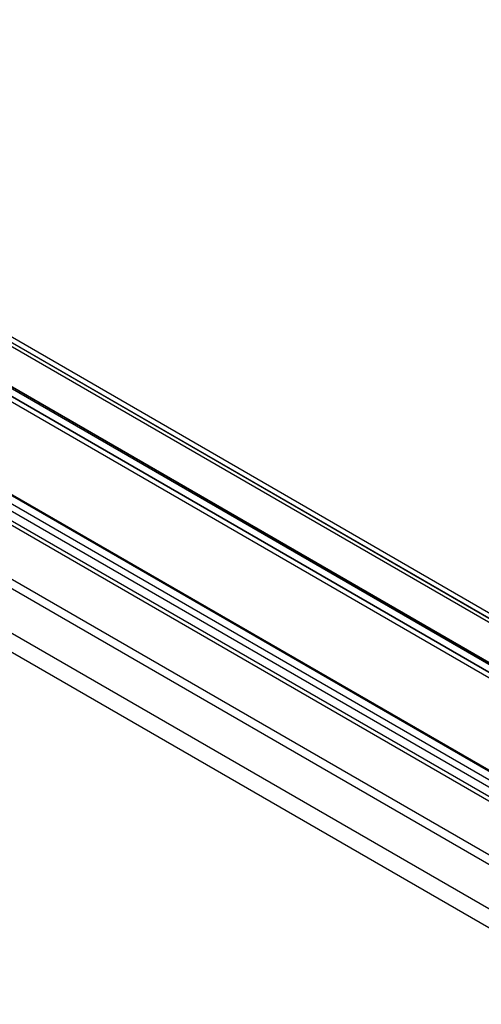
# Model space of a CAD drawing. Units: millimetres. Extents: x 63 to 4308, y 73 to 3064.
# Drawn here: x 3458 to 3517, y 2372 to 2498 of the extents above; entities that cross this region are included whole.
import ezdxf

# ---------------------------------------------------------------- set-up
doc = ezdxf.new("R2010")
doc.units = ezdxf.units.MM
doc.header["$LTSCALE"] = 2

msp = doc.modelspace()

# ---------------------------------------------------------------- linework, layer by layer
at = {"color": 7, "linetype": 'Continuous', "lineweight": 25}
for p, q in [((3732.43, 2297.64), (3025.32, 2705.85)), ((3732.43, 2297.64), (3027.44, 2704.62)), ((3700.39, 2285.68), (3033.31, 2670.78)), ((3712.06, 2285.88), (3045.68, 2670.57)), ((3699.33, 2285.07), (3032.25, 2670.17)), ((3713.12, 2285.27), (3046.75, 2669.96)), ((3700.04, 2278.94), (3033.66, 2663.63)), ((3698.98, 2277.1), (3032.6, 2661.8)), ((3315.99, 2538.81), (3971.38, 2160.46)), ((3315.99, 2537.59), (3971.38, 2159.24)), ((3309.29, 2535), (3963.93, 2157.09)), ((3310.29, 2535.45), (3965.31, 2157.32)), ((3310.35, 2535.62), (3964.99, 2157.7)), ((3965.79, 2157.24), (3310.4, 2535.59)), ((3309.54, 2534.15), (3964.56, 2156.02)), ((3965.79, 2156.01), (3310.4, 2534.36)), ((3290.13, 2533.33), (3997.24, 2125.12)), ((3291.19, 2532.71), (3998.3, 2124.51)), ((3726.77, 2295.19), (3377.04, 2497.09)), ((3726.77, 2293.97), (3377.04, 2495.86)), ((3365.09, 2490.19), (3714.82, 2288.29)), ((3365.09, 2488.97), (3714.82, 2287.07)), ((3712.17, 2286.39), (3364.77, 2486.94)), ((3713.23, 2287.01), (3365.83, 2487.56))]:
    msp.add_line(p, q, dxfattribs=at)

doc.saveas('drawing.dxf')
